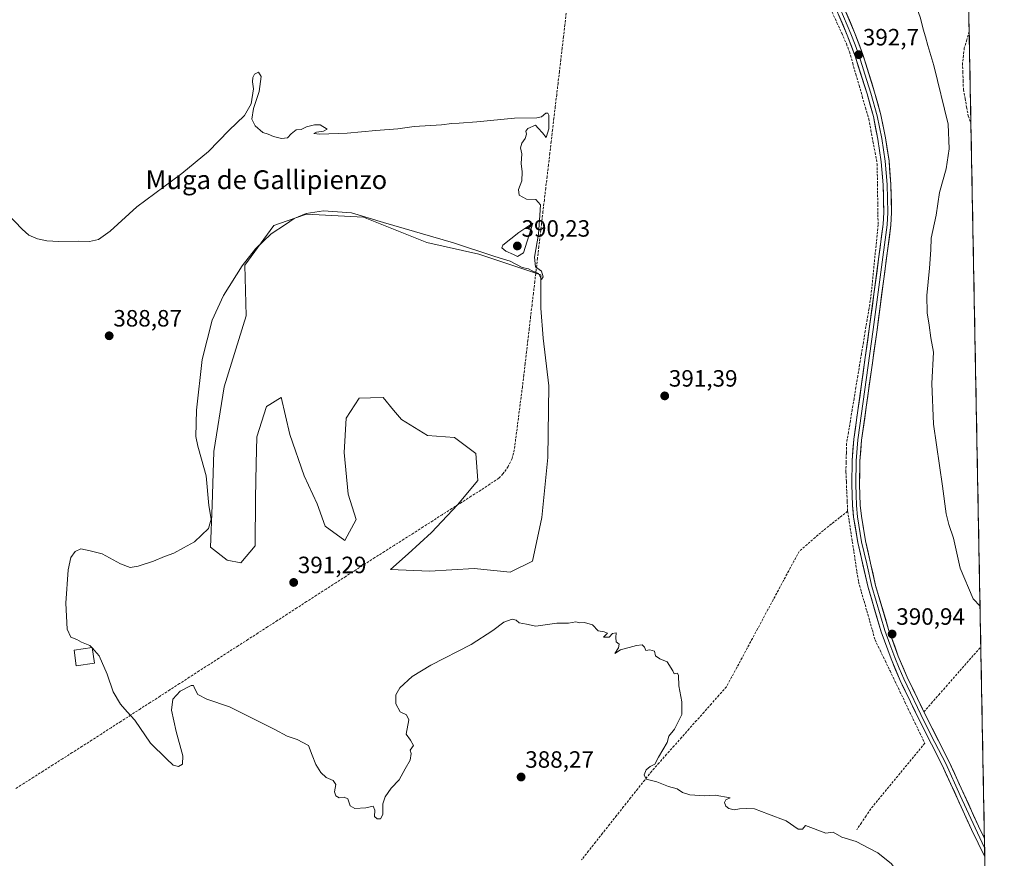
# Model space of a CAD drawing. Units: metres. Extents: x 628513 to 631984, y 4697230 to 4699607.
# Drawn here: x 631566 to 631984, y 4697731 to 4698087 of the extents above; entities that cross this region are included whole.
import ezdxf
from ezdxf.enums import TextEntityAlignment as Align

# ---------------------------------------------------------------- set-up
doc = ezdxf.new("R2010")
doc.units = ezdxf.units.M
doc.header["$MEASUREMENT"] = 0
doc.linetypes.add('TRAZOSX2', pattern=[1.5, 1, -0.5])
for name, color, linetype, lineweight in [('Carátula', 7, 'Continuous', 5), ('Corriente artificial lineal', 5, 'TRAZOSX2', 13), ('Cultivos herbáceos CxS', 92, 'Continuous', 0), ('Curva de nivel normal', 36, 'Continuous', 0), ('Edificación', 1, 'Continuous', 13), ('Edificación Cxs', 1, 'Continuous', 13), ('Layer 0', 7, 'Continuous', 0), ('Matorral CxS', 135, 'Continuous', 0), ('Municipio CxS', 142, 'Continuous', 0), ('Punto de cota en terreno', 7, 'Continuous', 0), ('Rótulo de punto de cota en terreno', 19, 'Continuous', 0), ('Texto cartográfico', 19, 'Continuous', 0)]:
    doc.layers.add(name, color=color, linetype=linetype, lineweight=lineweight)
doc.styles.add('Arial', font='txt', dxfattribs={"height": 0.2})

# ---------------------------------------------------------------- blocks, each defined once
blk = doc.blocks.new('*U150')
at = {"layer": 'Cultivos herbáceos CxS', "color": 92, "linetype": 'Continuous', "lineweight": 0}
blk.add_polyline3d([(631959.85, 4698559.9, 398.59), (631983.78, 4697293.59, 389.57), (631073.27, 4697276.61, 382.85), (631065.17, 4697278.54, 382.84), (631024.7, 4697284.27, 383.04), (630977.19, 4697290.55, 383.19), (630935.37, 4697299.09, 383.89), (630903.16, 4697316.03, 384), (630880.54, 4697330.68, 383.47), (630849.64, 4697346.39, 382.97), (630828.66, 4697347.43, 383.82), (630804.89, 4697332.52, 383.21)], dxfattribs=at)
blk.add_polyline3d([(631774.02, 4697852.42, 390.51), (631783.42, 4697857.11, 390.43), (631787.38, 4697875.63, 390.44), (631789.89, 4697901.09, 390.6), (631790.36, 4697931.58, 391.07), (631787.92, 4697951.84, 391.21), (631786.95, 4697964.52, 391.3), (631787.02, 4697978.71, 390.14), (631760.64, 4697987.5, 390.56), (631738.57, 4697992.47, 391.74), (631711.61, 4698003.2, 390.52), (631687.43, 4698004.47, 390.61), (631679.28, 4698001.64, 390.58), (631673.58, 4697999.67, 390.28), (631661.32, 4697982.84, 390.69), (631661.88, 4697961.26, 393.29), (631652.51, 4697931.17, 392.65), (631648.15, 4697903.75, 391.62), (631647.48, 4697880.88, 390.95), (631646.68, 4697863.07, 390.54), (631653.81, 4697857.54, 390.84), (631659.56, 4697856.42, 391.2), (631665.72, 4697863.57, 391.66), (631665.82, 4697883.89, 392.12), (631666.08, 4697898.51, 392.35), (631666.41, 4697909.94, 392.53), (631670.52, 4697922.75, 392.85), (631671.84, 4697923.59, 392.82), (631675.32, 4697925.8, 392.94), (631676.69, 4697926.67, 393), (631676.77, 4697926.72, 393), (631680.36, 4697910.94, 392.54), (631686.54, 4697893.32, 392.2), (631691.94, 4697881.4, 391.96), (631695.36, 4697871.96, 391.57), (631703.78, 4697865.83, 391.33), (631708.63, 4697874.85, 391.37), (631705.17, 4697885.55, 391.68), (631703.43, 4697903.29, 391.95), (631704.32, 4697917.91, 392.15), (631709.81, 4697926.31, 392.35), (631714.66, 4697926.44, 392.42), (631719.97, 4697926.58, 392.64), (631724.44, 4697921.29, 392.36), (631727.84, 4697917.26, 392.24), (631738.82, 4697910.56, 392.15), (631750.28, 4697909.59, 392.45), (631759.35, 4697902.84, 392.66), (631760.28, 4697891.43, 392.01), (631751.66, 4697881.05, 392.13), (631740.54, 4697869.33, 391.58), (631730.61, 4697860.18, 391.2), (631723.16, 4697853.63, 390.81), (631739.7, 4697852.79, 390.82), (631758.73, 4697853.93, 390.71), (631774.02, 4697852.42, 390.51)], close=True, dxfattribs=at)
blk = doc.blocks.new('*U183')
at = {"layer": 'Curva de nivel normal', "color": 36, "linetype": 'Continuous', "lineweight": 0}
for points in [[(631973.49, 4697838.03, 390), (631970.58, 4697841.07, 390), (631965.1, 4697854.11, 390), (631962.15, 4697866.92, 390), (631960.19, 4697872.66, 390), (631959.04, 4697877.22, 390), (631957.47, 4697888.99, 390), (631953.73, 4697915.28, 390), (631953.03, 4697932.58, 390), (631953.68, 4697945.83, 390), (631952.52, 4697952.01, 390), (631951.93, 4697957.42, 390), (631951.05, 4697962.64, 390), (631950.91, 4697969.97, 390), (631952.05, 4697981.6, 390), (631952.52, 4697989.35, 390), (631952.76, 4697994.27, 390), (631954.9, 4698004.12, 390), (631956.26, 4698013.73, 390), (631959.06, 4698023.75, 390), (631960.43, 4698032.2, 390), (631959.88, 4698042.69, 390), (631953.91, 4698067.73, 390), (631951.29, 4698076.12, 390), (631950.36, 4698079.85, 390), (631949.26, 4698083.08, 390), (631948.14, 4698087.75, 390), (631946.58, 4698092.2, 390), (631945.17, 4698095.1, 390), (631941.48, 4698106.32, 390), (631941.32, 4698112.88, 390), (631942.74, 4698119.94, 390), (631948.33, 4698133.25, 390), (631964.41, 4698166.69, 390), (631967.18, 4698172.18, 390)], [(631596.56, 4697820.11, 390), (631597.39, 4697819.22, 390), (631599.38, 4697816.86, 390), (631602.84, 4697809.07, 390), (631605.42, 4697801.53, 390), (631608.43, 4697796.32, 390), (631611.28, 4697793.11, 390), (631614.65, 4697789.5, 390), (631621.19, 4697779.78, 390), (631628, 4697773.18, 390), (631630.79, 4697770.43, 390), (631633.06, 4697769.88, 390), (631634.8, 4697770.84, 390), (631635.02, 4697774.47, 390), (631632.17, 4697784.8, 390), (631630.21, 4697793.8, 390), (631630.78, 4697798.55, 390), (631633.79, 4697801.84, 390), (631638.56, 4697804.24, 390), (631639.43, 4697804.3, 390), (631639.9, 4697803.13, 390), (631641.31, 4697800.45, 390), (631645.2, 4697798.47, 390), (631654.73, 4697795.22, 390), (631674.09, 4697785.57, 390), (631679.2, 4697782.82, 390), (631683.53, 4697781.33, 390), (631688.29, 4697778.74, 390), (631689.92, 4697774.75, 390), (631691.41, 4697770.75, 390), (631693.52, 4697767.32, 390), (631695.89, 4697765.26, 390), (631698.79, 4697763.96, 390), (631699.88, 4697762.24, 390), (631699.35, 4697759.13, 390), (631699.94, 4697757.39, 390), (631701.38, 4697756.56, 390), (631703.49, 4697756.9, 390), (631705.08, 4697756.1, 390), (631706.08, 4697753.2, 390), (631708, 4697751.97, 390), (631712.68, 4697752.37, 390), (631715.77, 4697753.02, 390), (631716.5, 4697751.35, 390), (631716.31, 4697748.69, 390), (631717.41, 4697747.59, 390), (631718.93, 4697747.6, 390), (631719.87, 4697749.5, 390), (631719.84, 4697754.02, 390), (631720.82, 4697757.06, 390), (631723.42, 4697760.68, 390), (631726.87, 4697764.16, 390), (631729.3, 4697768.89, 390), (631731.43, 4697772.62, 390), (631731.9, 4697775.39, 390), (631731.43, 4697776.86, 390), (631732.93, 4697778.78, 390), (631731.64, 4697781.03, 390), (631729.86, 4697783.68, 390), (631730.88, 4697789.7, 390), (631730, 4697791.82, 390), (631727.23, 4697793.06, 390), (631725.36, 4697796.51, 390), (631725.34, 4697800.32, 390), (631727.16, 4697803.36, 390), (631732.32, 4697808.18, 390), (631740.22, 4697812.98, 390), (631757.33, 4697821.7, 390), (631766.65, 4697827.6, 390), (631771.2, 4697831.17, 390), (631774.78, 4697832.43, 390), (631776.53, 4697832.02, 390), (631777.78, 4697830.94, 390), (631780.87, 4697830.36, 390), (631784.87, 4697829.48, 390), (631793.8, 4697830.79, 390), (631798.76, 4697830.71, 390), (631801.84, 4697831.33, 390), (631803.38, 4697830.96, 390), (631805.53, 4697831.08, 390), (631808.87, 4697830.12, 390), (631811.31, 4697827.47, 390), (631813.84, 4697827.14, 390), (631815.32, 4697826.47, 390), (631813.61, 4697824.88, 390), (631816.01, 4697824.88, 390), (631817.42, 4697826.42, 390), (631819.01, 4697826.6, 390), (631818.76, 4697824.75, 390), (631819.01, 4697822.9, 390), (631820.19, 4697821.85, 390), (631820.01, 4697820.23, 390), (631818.43, 4697817.9, 390), (631820.87, 4697819.38, 390), (631827.66, 4697821.34, 390), (631830.02, 4697821.51, 390), (631831.03, 4697820.52, 390), (631831.53, 4697819.19, 390), (631833.29, 4697819.44, 390), (631835.22, 4697818.88, 390), (631835.62, 4697816.92, 390), (631837.53, 4697815.6, 390), (631840.69, 4697814.32, 390), (631843.02, 4697810.51, 390), (631843.53, 4697809.22, 390), (631844.94, 4697809.56, 390), (631845.48, 4697808.5, 390), (631845.6, 4697804.09, 390), (631846.91, 4697797.36, 390), (631846.78, 4697792.02, 390), (631843.8, 4697785.69, 390), (631841.3, 4697782.8, 390), (631840.65, 4697780.12, 390), (631836.92, 4697773.8, 390), (631835.32, 4697770.92, 390), (631833.34, 4697769.94, 390), (631831.67, 4697768.5, 390), (631830.85, 4697766.28, 390), (631831.68, 4697764.51, 390), (631836.21, 4697763.36, 390), (631841.21, 4697761.36, 390), (631844.9, 4697760.39, 390), (631847.15, 4697758.83, 390), (631850.19, 4697757.84, 390), (631856.53, 4697757.48, 390), (631860.94, 4697757.77, 390), (631867.38, 4697756.59, 390), (631865.58, 4697755.74, 390), (631864.97, 4697754.57, 390), (631865.52, 4697753.07, 390), (631866.82, 4697752.08, 390), (631869.1, 4697751.54, 390), (631871.4, 4697751.94, 390), (631874.34, 4697752.05, 390), (631877.74, 4697751.94, 390), (631883.63, 4697749.6, 390), (631891.2, 4697746.82, 390), (631896.31, 4697743.3, 390), (631898.13, 4697743.31, 390), (631899.3, 4697744.79, 390), (631907.95, 4697741.61, 390), (631911.12, 4697741.94, 390), (631914.74, 4697739.89, 390), (631920.9, 4697738.05, 390), (631926.51, 4697735, 390), (631930.05, 4697733.21, 390), (631933.04, 4697730.86, 390), (631935.78, 4697728.61, 390), (631938.52, 4697725.02, 390), (631940.13, 4697722.95, 390), (631941.3, 4697719.46, 390), (631941.44, 4697716.27, 390), (631942.06, 4697711.56, 390), (631941.93, 4697706.09, 390), (631940.97, 4697701.46, 390), (631940.26, 4697694.75, 390), (631939.02, 4697689.84, 390), (631938.36, 4697684.52, 390), (631936.76, 4697677.91, 390), (631934.65, 4697664.51, 390), (631933.2, 4697658.51, 390), (631932.51, 4697653.7, 390), (631931.19, 4697647.02, 390), (631930.9, 4697642.22, 390), (631930.42, 4697636.92, 390), (631931.03, 4697631.69, 390), (631933.46, 4697624.95, 390), (631936.89, 4697619.38, 390), (631939.87, 4697617.03, 390), (631942.55, 4697614.38, 390), (631946.2, 4697612.69, 390), (631953.29, 4697611.12, 390), (631959.31, 4697609.49, 390), (631963.03, 4697610.44, 390), (631964.6, 4697611.8, 390), (631965.83, 4697613.83, 390), (631967.73, 4697621.05, 390), (631970.49, 4697638.55, 390), (631972.29, 4697648.8, 390), (631973.3, 4697652.91, 390), (631973.46, 4697656.45, 390), (631974, 4697658.71, 390), (631975.98, 4697661.12, 390), (631976.83, 4697661.62, 390)]]:
    blk.add_polyline3d(points, dxfattribs=at)
blk = doc.blocks.new('5PATER')
at = {"layer": 'Carátula', "linetype": 'Continuous', "lineweight": 5}
h = blk.add_hatch(color=250, dxfattribs=at)
edge = h.paths.add_edge_path()
edge.add_ellipse((0, 0.01), major_axis=(-1.33, -1.34), ratio=0.999422, start_angle=0, end_angle=360)

msp = doc.modelspace()

# ---------------------------------------------------------------- linework, layer by layer
at = {"layer": 'Corriente artificial lineal', "color": 5, "linetype": 'TRAZOSX2', "lineweight": 13}
for points in [[(631797.78, 4698089.95, 390.6), (631797.2, 4698084.99, 390.57), (631796.62, 4698080.03, 390.52), (631796.03, 4698075.06, 390.39), (631795.45, 4698070.1, 390.34), (631794.87, 4698065.14, 390.25), (631794.29, 4698060.18, 390.19), (631793.71, 4698055.22, 390.1), (631793.12, 4698050.26, 390.07), (631792.54, 4698045.3, 390.08), (631791.96, 4698040.34, 390.09), (631791.38, 4698035.38, 390.14), (631790.8, 4698030.42, 390.17), (631790.22, 4698025.46, 390.14), (631789.63, 4698020.5, 390.1), (631789.05, 4698015.53, 390.09), (631788.47, 4698010.57, 390.06), (631787.89, 4698005.61, 389.98), (631787.31, 4698000.65, 389.89), (631786.72, 4697995.69, 389.94), (631786.14, 4697990.73, 390.09), (631785.56, 4697985.77, 390.09), (631784.98, 4697980.81, 390.08), (631784.4, 4697975.85, 390.23), (631783.82, 4697970.89, 390.74), (631783.23, 4697965.93, 391.19), (631782.65, 4697960.97, 391.37), (631782.07, 4697956, 391.44), (631781.49, 4697951.04, 391.47), (631780.91, 4697946.08, 391.58), (631780.32, 4697941.12, 391.69), (631779.74, 4697936.16, 391.72), (631779.16, 4697931.2, 391.69), (631778.59, 4697926.73, 391.76), (631778.01, 4697922.27, 391.8), (631777.44, 4697917.8, 391.63), (631776.86, 4697913.33, 391.48), (631776.29, 4697908.87, 391.48), (631775.71, 4697904.4, 391.62), (631774.74, 4697900.73, 391.95), (631773.12, 4697897.3, 391.95), (631770.91, 4697894.21, 391.69), (631769.13, 4697892.41, 391.88), (631765.31, 4697889.84, 392.13), (631761.48, 4697887.27, 391.72), (631757.39, 4697884.66, 391.62), (631753.31, 4697882.06, 391.54), (631749.22, 4697879.45, 391.47), (631745.13, 4697876.84, 391.47), (631741.05, 4697874.24, 391.47), (631736.96, 4697871.63, 391.41), (631732.87, 4697869.02, 391.27), (631728.79, 4697866.42, 391.26), (631724.7, 4697863.81, 391.4), (631720.61, 4697861.2, 391.56), (631716.53, 4697858.6, 391.18), (631712.44, 4697855.99, 391.01), (631708.29, 4697853.31, 390.96), (631704.14, 4697850.63, 390.86), (631699.99, 4697847.96, 390.83), (631695.84, 4697845.28, 390.81), (631691.68, 4697842.6, 390.93), (631687.53, 4697839.92, 390.97), (631683.38, 4697837.24, 390.93), (631679.23, 4697834.56, 390.91), (631675.08, 4697831.89, 390.72), (631670.93, 4697829.21, 390.61), (631666.78, 4697826.53, 390.58), (631662.63, 4697823.85, 390.65), (631658.48, 4697821.17, 390.62), (631654.32, 4697818.5, 390.68), (631650.17, 4697815.82, 390.54), (631646.02, 4697813.14, 390.68), (631641.87, 4697810.46, 390.42), (631637.72, 4697807.78, 390.53), (631633.57, 4697805.11, 390.35), (631629.42, 4697802.43, 390.45), (631625.27, 4697799.75, 390.64), (631621.12, 4697797.07, 390.88), (631616.96, 4697794.39, 390.62), (631612.81, 4697791.71, 389.8), (631608.66, 4697789.04, 388.89), (631604.51, 4697786.36, 388.49), (631600.36, 4697783.68, 388.11), (631596.25, 4697781.06, 387.72), (631592.14, 4697778.43, 387.46), (631588.03, 4697775.81, 387.17), (631583.92, 4697773.19, 387.06), (631579.81, 4697770.56, 387.01), (631575.7, 4697767.94, 386.94), (631571.59, 4697765.31, 386.94), (631567.48, 4697762.69, 387.21), (631563.98, 4697760.54, 387.25)], [(631910.67, 4698090.33, 392.82), (631912.7, 4698085.84, 392.71), (631914.74, 4698081.36, 392.72), (631916.77, 4698076.87, 392.68), (631918.02, 4698073.44, 392.61), (631919.39, 4698068.69, 392.59), (631920.76, 4698063.95, 392.61), (631922.13, 4698059.2, 392.52), (631923.49, 4698054.45, 392.48), (631924.86, 4698049.71, 392.55), (631926.23, 4698044.96, 392.56), (631927.12, 4698040.19, 392.47), (631928.01, 4698035.42, 392.42), (631928.89, 4698030.64, 392.43), (631929.78, 4698025.87, 392.47), (631929.85, 4698021.55, 392.47), (631929.92, 4698017.23, 392.48), (631929.99, 4698012.91, 392.5), (631930.05, 4698008.58, 392.49), (631930.12, 4698004.26, 392.5), (631930.19, 4697999.94, 392.49), (631929.75, 4697995.56, 392.46), (631929.31, 4697991.18, 392.45), (631928.87, 4697986.8, 392.46), (631928.44, 4697982.42, 392.46), (631928, 4697978.04, 392.46), (631927.56, 4697973.66, 392.44), (631927.12, 4697969.28, 392.51), (631926.33, 4697964.49, 392.48), (631925.53, 4697959.71, 392.5), (631924.74, 4697954.92, 392.51), (631923.95, 4697950.14, 392.47), (631923.15, 4697945.35, 392.46), (631922.36, 4697940.57, 392.43), (631921.57, 4697935.78, 392.42), (631920.78, 4697931, 392.43), (631919.98, 4697926.21, 392.41), (631919.19, 4697921.43, 392.35), (631918.4, 4697916.64, 392.32), (631917.6, 4697911.86, 392.32), (631916.81, 4697907.07, 392.32), (631916.71, 4697903.02, 392.32), (631916.62, 4697898.98, 392.38), (631916.52, 4697894.93, 392.34), (631916.71, 4697890.78, 392.28), (631916.89, 4697886.63, 392.26), (631917.08, 4697882.47, 392.29), (631917.26, 4697878.32, 392.28)], [(631968.88, 4698082.06, 389.1), (631968.88, 4698082.05, 389.1), (631967.84, 4698078.59, 388.94), (631966.8, 4698075.12, 388.67), (631966.42, 4698071.92, 388.55), (631966.04, 4698068.71, 388.58), (631966.17, 4698064.95, 388.41), (631966.29, 4698061.18, 388.29), (631966.42, 4698057.42, 388.23), (631967.11, 4698053.69, 388.34), (631967.79, 4698049.95, 388.44), (631968.48, 4698046.22, 388.39), (631969.62, 4698042.72, 388.14), (631969.63, 4698042.7, 388.14)], [(631917.26, 4697878.32, 392.28), (631913.83, 4697875.61, 392.16), (631910.39, 4697872.9, 392.15), (631906.96, 4697870.19, 392.18), (631903.53, 4697867.21, 392.12), (631900.09, 4697864.22, 392.11), (631896.66, 4697861.24, 392.02), (631894.46, 4697857.13, 391.96), (631892.25, 4697853.02, 391.79), (631890.05, 4697848.92, 391.67), (631887.84, 4697844.81, 391.5), (631885.64, 4697840.7, 391.48), (631883.43, 4697836.59, 391.3), (631881.23, 4697832.49, 391.26), (631879.03, 4697828.38, 390.98), (631876.82, 4697824.27, 390.9), (631874.62, 4697820.16, 390.74), (631872.41, 4697816.05, 390.68), (631870.21, 4697811.95, 390.58), (631868, 4697807.84, 390.46), (631865.8, 4697803.73, 390.39), (631862.63, 4697800.15, 390.3), (631859.45, 4697796.56, 390.24), (631856.28, 4697792.98, 390.26), (631853.1, 4697789.4, 390.19), (631849.93, 4697785.82, 390.13), (631846.75, 4697782.23, 390.07), (631843.58, 4697778.65, 390.05), (631840.4, 4697775.07, 390.04), (631837.23, 4697771.48, 390.03), (631834.05, 4697767.9, 390.02), (631831.07, 4697764.13, 389.84), (631828.1, 4697760.37, 389.47), (631825.12, 4697756.6, 389.34), (631822.15, 4697752.84, 389.35), (631819.17, 4697749.07, 389.22), (631816.2, 4697745.31, 389.22), (631813.22, 4697741.54, 389.25), (631810.25, 4697737.78, 389.34), (631807.27, 4697734.01, 389.23), (631804.3, 4697730.25, 388.97)], [(631917.26, 4697878.32, 392.28), (631917.92, 4697874.03, 392.11), (631918.58, 4697869.74, 392.02), (631919.24, 4697865.45, 391.9), (631919.89, 4697861.17, 391.8), (631920.55, 4697856.88, 391.74), (631921.21, 4697852.59, 391.66), (631921.87, 4697848.3, 391.56), (631923.05, 4697844.19, 391.41), (631924.22, 4697840.08, 391.35), (631925.4, 4697835.98, 391.35), (631926.57, 4697831.87, 391.42), (631927.75, 4697827.76, 391.37), (631928.92, 4697823.65, 391.14), (631931.03, 4697819.26, 391.06), (631933.14, 4697814.87, 390.87), (631935.25, 4697810.48, 390.86), (631937.36, 4697806.09, 390.77), (631939.47, 4697801.7, 390.88), (631941.57, 4697797.31, 390.88), (631943.68, 4697792.92, 390.82), (631945.79, 4697788.53, 390.85), (631947.9, 4697784.14, 390.71), (631950.01, 4697779.75, 390.76), (631947.15, 4697776.27, 390.27), (631944.28, 4697772.79, 390.17), (631941.42, 4697769.31, 390.16), (631938.55, 4697765.84, 390.14), (631935.69, 4697762.36, 390.18), (631932.82, 4697758.88, 390.14), (631929.96, 4697755.4, 390.13), (631927.09, 4697751.92, 390.13), (631925.11, 4697748.96, 390.17), (631923.14, 4697746, 390.18), (631921.16, 4697743.04, 390.2)], [(631949.66, 4697793.11, 391.29), (631952.79, 4697796.68, 390.99), (631955.92, 4697800.26, 390.83), (631959.05, 4697803.83, 390.76), (631962, 4697807.21, 390.63), (631964.96, 4697810.58, 390.53), (631967.91, 4697813.96, 390.5), (631970.87, 4697817.33, 390.56), (631973.82, 4697820.71, 390.52)]]:
    msp.add_polyline3d(points, dxfattribs=at)
at = {"layer": 'Cultivos herbáceos CxS', "color": 92, "linetype": 'Continuous', "lineweight": 0}
for points in [[(631959.85, 4698559.9, 398.59), (631983.78, 4697293.59, 389.57)], [(631774.02, 4697852.42, 390.51), (631783.42, 4697857.11, 390.43), (631787.38, 4697875.63, 390.44), (631789.89, 4697901.09, 390.6), (631790.36, 4697931.58, 391.07), (631787.92, 4697951.84, 391.21), (631786.95, 4697964.52, 391.3), (631787.02, 4697978.71, 390.14), (631760.64, 4697987.5, 390.56), (631738.57, 4697992.47, 391.74), (631711.61, 4698003.2, 390.52), (631687.43, 4698004.47, 390.61), (631679.28, 4698001.64, 390.58), (631673.58, 4697999.67, 390.28), (631661.32, 4697982.84, 390.69), (631661.88, 4697961.26, 393.29), (631652.51, 4697931.17, 392.65), (631648.15, 4697903.75, 391.62), (631647.48, 4697880.88, 390.95), (631646.68, 4697863.07, 390.54), (631653.81, 4697857.54, 390.84), (631659.56, 4697856.42, 391.2), (631665.72, 4697863.57, 391.66), (631665.82, 4697883.89, 392.12), (631666.08, 4697898.51, 392.35), (631666.41, 4697909.94, 392.53), (631670.52, 4697922.75, 392.85), (631671.84, 4697923.59, 392.82), (631675.32, 4697925.8, 392.94), (631676.69, 4697926.67, 393), (631676.77, 4697926.72, 393), (631680.36, 4697910.94, 392.54), (631686.54, 4697893.32, 392.2), (631691.94, 4697881.4, 391.96), (631695.36, 4697871.96, 391.57), (631703.78, 4697865.83, 391.33), (631708.63, 4697874.85, 391.37), (631705.17, 4697885.55, 391.68), (631703.43, 4697903.29, 391.95), (631704.32, 4697917.91, 392.15), (631709.81, 4697926.31, 392.35), (631714.66, 4697926.44, 392.42), (631719.97, 4697926.58, 392.64), (631724.44, 4697921.29, 392.36), (631727.84, 4697917.26, 392.24), (631738.82, 4697910.56, 392.15), (631750.28, 4697909.59, 392.45), (631759.35, 4697902.84, 392.66), (631760.28, 4697891.43, 392.01), (631751.66, 4697881.05, 392.13), (631740.54, 4697869.33, 391.58), (631730.61, 4697860.18, 391.2), (631723.16, 4697853.63, 390.81), (631739.7, 4697852.79, 390.82), (631758.73, 4697853.93, 390.71), (631774.02, 4697852.42, 390.51)]]:
    msp.add_polyline3d(points, dxfattribs=at)
at = {"layer": 'Curva de nivel normal', "color": 36, "linetype": 'Continuous', "lineweight": 0}
for points in [[(631560.68, 4698004.5, 390), (631566.74, 4697998.07, 390), (631569.58, 4697995.62, 390), (631573.2, 4697993.99, 390), (631577.2, 4697993.12, 390), (631582.3, 4697992.86, 390), (631590.61, 4697993.1, 390), (631595.3, 4697992.94, 390), (631599.2, 4697993.81, 390), (631604.16, 4697997.25, 390), (631615.39, 4698007.65, 390), (631634.59, 4698021.77, 390), (631645.83, 4698031.13, 390), (631654.45, 4698040.02, 390), (631661.16, 4698046.36, 390), (631664.01, 4698051.36, 390), (631664.9, 4698057.69, 390), (631664.54, 4698060.69, 390), (631664.63, 4698062.57, 390), (631665.42, 4698063.96, 390), (631667.08, 4698064.78, 390), (631668.16, 4698062.98, 390), (631667.32, 4698056.58, 390), (631664.98, 4698049.36, 390), (631664.25, 4698044.93, 390), (631665.66, 4698041.99, 390), (631668.87, 4698039.26, 390), (631671.2, 4698038.48, 390), (631673.5, 4698037.47, 390), (631676.83, 4698036.68, 390), (631679.46, 4698036.99, 390), (631681.03, 4698038.69, 390), (631683.14, 4698040.27, 390), (631685.2, 4698040.52, 390), (631687.53, 4698041.57, 390), (631690.87, 4698042.52, 390), (631693.34, 4698042.5, 390), (631696.21, 4698040.65, 390), (631694.75, 4698039.75, 390), (631691.73, 4698039.41, 390), (631690.62, 4698038.78, 390), (631693.19, 4698038.48, 390), (631704.75, 4698038.85, 390), (631716.85, 4698040.07, 390), (631726.2, 4698040.75, 390), (631733.16, 4698041.81, 390), (631744.73, 4698042.52, 390), (631749.22, 4698043.08, 390), (631752.29, 4698043.21, 390), (631759.78, 4698043.77, 390), (631775.83, 4698045.32, 390), (631785.32, 4698045.37, 390), (631787.28, 4698045.83, 390), (631789.08, 4698047.37, 390), (631790.01, 4698047.47, 390), (631790.31, 4698046.63, 390), (631790.38, 4698040.69, 390), (631789.22, 4698037.01, 390), (631787.71, 4698039.03, 390), (631785.9, 4698041.06, 390), (631784.77, 4698042.36, 390), (631781.41, 4698040.96, 390), (631780.56, 4698039.82, 390), (631780.96, 4698038.56, 390), (631780.38, 4698036.69, 390), (631778.92, 4698034.69, 390), (631778.4, 4698032.69, 390), (631778.87, 4698030.2, 390), (631778.58, 4698026.07, 390), (631779.04, 4698022.54, 390), (631778.87, 4698018.69, 390), (631777.53, 4698015.02, 390), (631777.79, 4698012.62, 390), (631780.9, 4698010.85, 390), (631784.8, 4698010.79, 390), (631786.79, 4698008.53, 390), (631786.6, 4698004.04, 390), (631785.96, 4697996.02, 390), (631784.22, 4697986.21, 390), (631784.78, 4697982.09, 390), (631787.31, 4697980.36, 390), (631787.94, 4697977.83, 390), (631787.24, 4697976.8, 390), (631786.02, 4697979.36, 390), (631783.35, 4697980.51, 390), (631781.78, 4697981.26, 390), (631779.1, 4697981.92, 390), (631773.89, 4697984.54, 390), (631767.39, 4697986.5, 390), (631749.96, 4697992.27, 390), (631720.12, 4698000.94, 390), (631706.58, 4698005.01, 390), (631694.65, 4698005.93, 390), (631687.3, 4698004.81, 390), (631682.27, 4698002.68, 390), (631678.52, 4698000.14, 390), (631672.41, 4697996.09, 390), (631665.75, 4697989.78, 390), (631660.2, 4697982.59, 390), (631652.26, 4697970.03, 390), (631647.38, 4697959.54, 390), (631643.15, 4697942.79, 390), (631640.72, 4697921.28, 390), (631640.46, 4697910.05, 390), (631641.38, 4697906.02, 390), (631642.84, 4697900.45, 390), (631644.89, 4697893.4, 390), (631646.01, 4697880.82, 390), (631647.04, 4697874.91, 390), (631645.88, 4697870.96, 390), (631639.87, 4697865.32, 390), (631635.2, 4697862.75, 390), (631631.2, 4697860.57, 390), (631627.2, 4697859.12, 390), (631622.5, 4697857.12, 390), (631616.01, 4697854.92, 390), (631612.65, 4697854.47, 390), (631608.5, 4697855.99, 390), (631600.68, 4697860.17, 390), (631595.68, 4697861.53, 390), (631591.63, 4697862.37, 390), (631589.2, 4697861.2, 390), (631587.4, 4697858.71, 390), (631586.26, 4697853.42, 390), (631585.23, 4697839.3, 390), (631585.8, 4697828.29, 390), (631587.47, 4697824.88, 390), (631589.96, 4697823.78, 390), (631591.87, 4697822.69, 390), (631595.47, 4697821.29, 390), (631596.3, 4697820.4, 390)], [(631777.11, 4697986.55, 390), (631779.58, 4697988.13, 390), (631783.53, 4698000.69, 390), (631777.6, 4697996.69, 390), (631770.81, 4697991.36, 390), (631770.42, 4697990.22, 390), (631772.09, 4697988.8, 390), (631775.38, 4697987.4, 390), (631777.11, 4697986.55, 390)], [(631596.3, 4697820.4, 390), (631596.56, 4697820.11, 390)]]:
    msp.add_polyline3d(points, dxfattribs=at)
at = {"layer": 'Edificación', "color": 1, "linetype": 'Continuous', "lineweight": 13}
msp.add_polyline3d([(631597.44, 4697813.71, 389.53), (631589.68, 4697812.64, 388.69), (631588.76, 4697819.35, 389.21), (631596.52, 4697820.43, 389.84), (631597.44, 4697813.71, 389.53)], dxfattribs=at)
at = {"layer": 'Edificación Cxs', "color": 1, "linetype": 'Continuous', "lineweight": 13}
msp.add_polyline3d([(631597.44, 4697813.71, 389.53), (631589.68, 4697812.64, 388.69), (631588.76, 4697819.35, 389.21), (631596.52, 4697820.43, 389.84), (631597.44, 4697813.71, 389.53)], close=True, dxfattribs=at)
at = {"layer": 'Layer 0', "linetype": 'Continuous', "lineweight": 0}
for points in [[(631975.51, 4697731.45), (631969.84, 4697743.16), (631957.37, 4697770.51), (631948.3, 4697788.33), (631939.57, 4697806.4), (631935.69, 4697815.61), (631931.52, 4697827.09), (631925.94, 4697845.98), (631921.58, 4697865.06), (631919.8, 4697875.73), (631919.3, 4697880.71), (631919.04, 4697889.62), (631919.17, 4697899.86), (631919.89, 4697908.89), (631926.45, 4697955.76), (631932.36, 4698000.2), (631932.63, 4698005.2), (631932.34, 4698017), (631931.55, 4698026.8), (631930.11, 4698036.39), (631928.19, 4698045.95), (631925.5, 4698055.58), (631920.55, 4698071.23), (631917.11, 4698080.54), (631904.54, 4698110.12)], [(631907.59, 4698111.39), (631920.22, 4698081.68), (631923.68, 4698072.3), (631928.72, 4698056.35), (631931.41, 4698046.72), (631933.37, 4698036.96), (631934.83, 4698027.18), (631935.64, 4698017.17), (631935.93, 4698005.15), (631935.65, 4697999.89), (631929.73, 4697955.31), (631923.18, 4697908.53), (631922.47, 4697899.64), (631922.34, 4697889.65), (631922.6, 4697880.92), (631923.08, 4697876.17), (631924.83, 4697865.7), (631929.14, 4697846.82), (631934.66, 4697828.12), (631938.77, 4697816.82), (631942.58, 4697807.76), (631951.28, 4697789.76), (631960.38, 4697771.86), (631972.83, 4697744.57), (631975.36, 4697739.35)], [(631912.35, 4698095.97), (631918.67, 4698081.11), (631920.39, 4698076.46), (631922.12, 4698071.77), (631924.59, 4698063.94), (631927.11, 4698055.97), (631929.8, 4698046.34), (631931.74, 4698036.68), (631932.46, 4698031.88), (631933.19, 4698026.99), (631933.99, 4698017.09), (631934.14, 4698011.19), (631934.28, 4698005.18), (631934.01, 4698000.05), (631931.05, 4697977.76), (631928.09, 4697955.54), (631921.54, 4697908.71), (631920.82, 4697899.75), (631920.69, 4697889.64), (631920.82, 4697885.27), (631920.95, 4697880.82), (631921.44, 4697875.95), (631923.21, 4697865.38), (631925.36, 4697855.94), (631927.54, 4697846.4), (631933.09, 4697827.61), (631935.18, 4697821.87), (631937.23, 4697816.22), (631939.14, 4697811.69), (631941.08, 4697807.08), (631949.79, 4697789.05), (631954.33, 4697780.14), (631958.88, 4697771.19), (631965.1, 4697757.54), (631971.34, 4697743.87), (631975.43, 4697735.4)], [(631975.36, 4697739.35), (631975.43, 4697735.4)], [(631975.43, 4697735.4), (631975.51, 4697731.45)]]:
    msp.add_lwpolyline(points, dxfattribs=at)
msp.add_polyline3d([(631916.61, 4698090.17, 392.71), (631918.42, 4698085.92, 392.61), (631920.22, 4698081.68, 392.51), (631921.95, 4698076.99, 392.58), (631923.68, 4698072.3, 392.43), (631924.94, 4698068.31, 392.34), (631926.2, 4698064.33, 392.41), (631927.46, 4698060.34, 392.39), (631928.72, 4698056.35, 392.28), (631930.07, 4698051.54, 392.19), (631931.41, 4698046.72, 392.21), (631932.39, 4698041.84, 392.29), (631933.37, 4698036.96, 392.2), (631934.1, 4698032.07, 392.13), (631934.83, 4698027.18, 392.11), (631935.1, 4698023.84, 392.16), (631935.37, 4698020.51, 392.16), (631935.64, 4698017.17, 392.19), (631935.74, 4698013.16, 392.31), (631935.83, 4698009.16, 392.33), (631935.93, 4698005.15, 392.32), (631935.79, 4698002.52, 392.3), (631935.65, 4697999.89, 392.26), (631934.99, 4697994.94, 392.27), (631934.33, 4697989.98, 392.26), (631933.68, 4697985.03, 392.17), (631933.02, 4697980.08, 392.24), (631932.36, 4697975.12, 392.46), (631931.7, 4697970.17, 392.59), (631931.05, 4697965.22, 392.54), (631930.39, 4697960.26, 392.44), (631929.73, 4697955.31, 392.42), (631929.08, 4697950.63, 392.49), (631928.42, 4697945.95, 392.52), (631927.77, 4697941.28, 392.51), (631927.11, 4697936.6, 392.49), (631926.46, 4697931.92, 392.46), (631925.8, 4697927.24, 392.4), (631925.15, 4697922.56, 392.34), (631924.49, 4697917.89, 392.27), (631923.84, 4697913.21, 392.16), (631923.18, 4697908.53, 392.08), (631922.83, 4697904.09, 392.07), (631922.47, 4697899.64, 392.09), (631922.41, 4697894.65, 392.01), (631922.34, 4697889.65, 391.96), (631922.47, 4697885.29, 391.86), (631922.6, 4697880.92, 391.77), (631923.08, 4697876.17, 391.67), (631923.66, 4697872.68, 391.62), (631924.25, 4697869.19, 391.54), (631924.83, 4697865.7, 391.5), (631925.91, 4697860.98, 391.47), (631926.99, 4697856.26, 391.38), (631928.06, 4697851.54, 391.16), (631929.14, 4697846.82, 391.02), (631930.52, 4697842.15, 391.01), (631931.9, 4697837.47, 391.15), (631933.28, 4697832.8, 391), (631934.66, 4697828.12, 391.05), (631936.03, 4697824.35, 391.14), (631937.4, 4697820.59, 391.06), (631938.77, 4697816.82, 390.95), (631940.68, 4697812.29, 390.96), (631942.58, 4697807.76, 391.09), (631944.76, 4697803.26, 391.1), (631946.93, 4697798.76, 391.42), (631949.11, 4697794.26, 391.33), (631951.28, 4697789.76, 391.44), (631953.1, 4697786.18, 391.24), (631954.92, 4697782.6, 390.99), (631956.74, 4697779.02, 391.03), (631958.56, 4697775.44, 390.88), (631960.38, 4697771.86, 390.78), (631962.46, 4697767.31, 390.84), (631964.53, 4697762.76, 390.74), (631966.61, 4697758.22, 390.86), (631968.68, 4697753.67, 390.79), (631970.76, 4697749.12, 390.82), (631972.83, 4697744.57, 390.79), (631974.77, 4697740.55, 390.7), (631975.36, 4697739.35, 390.68), (631975.51, 4697731.45, 390.41), (631973.62, 4697735.35, 390.48), (631971.73, 4697739.25, 390.67), (631969.84, 4697743.16, 390.6), (631968.06, 4697747.07, 390.59), (631966.28, 4697750.97, 390.7), (631964.5, 4697754.88, 390.62), (631962.71, 4697758.79, 390.61), (631960.93, 4697762.7, 390.75), (631959.15, 4697766.6, 390.63), (631957.37, 4697770.51, 390.69), (631955.1, 4697774.97, 390.87), (631952.84, 4697779.42, 390.97), (631950.57, 4697783.88, 391.22), (631948.3, 4697788.33, 391.17), (631946.55, 4697791.94, 391.42), (631944.81, 4697795.56, 391.24), (631943.06, 4697799.17, 391.2), (631941.32, 4697802.79, 391.28), (631939.57, 4697806.4, 391.05), (631937.63, 4697811.01, 391.03), (631935.69, 4697815.61, 391.11), (631934.3, 4697819.44, 391.16), (631932.91, 4697823.26, 391.27), (631931.52, 4697827.09, 391.33), (631930.13, 4697831.81, 391.35), (631928.73, 4697836.54, 391.34), (631927.34, 4697841.26, 391.39), (631925.94, 4697845.98, 391.52), (631924.85, 4697850.75, 391.55), (631923.76, 4697855.52, 391.64), (631922.67, 4697860.29, 391.76), (631921.58, 4697865.06, 391.88), (631920.99, 4697868.62, 391.95), (631920.39, 4697872.17, 392.02), (631919.8, 4697875.73, 392.1), (631919.55, 4697878.22, 392.16), (631919.3, 4697880.71, 392.19), (631919.17, 4697885.17, 392.21), (631919.04, 4697889.62, 392.22), (631919.08, 4697893.03, 392.26), (631919.13, 4697896.45, 392.3), (631919.17, 4697899.86, 392.32), (631919.53, 4697904.38, 392.3), (631919.89, 4697908.89, 392.33), (631920.55, 4697913.58, 392.37), (631921.2, 4697918.26, 392.42), (631921.86, 4697922.95, 392.45), (631922.51, 4697927.64, 392.47), (631923.17, 4697932.33, 392.45), (631923.83, 4697937.01, 392.46), (631924.48, 4697941.7, 392.5), (631925.14, 4697946.39, 392.53), (631925.79, 4697951.07, 392.57), (631926.45, 4697955.76, 392.58), (631927.11, 4697960.7, 392.5), (631927.76, 4697965.64, 392.51), (631928.42, 4697970.57, 392.52), (631929.08, 4697975.51, 392.5), (631929.73, 4697980.45, 392.51), (631930.39, 4697985.39, 392.49), (631931.05, 4697990.32, 392.48), (631931.7, 4697995.26, 392.47), (631932.36, 4698000.2, 392.46), (631932.5, 4698002.7, 392.48), (631932.63, 4698005.2, 392.48), (631932.53, 4698009.13, 392.49), (631932.44, 4698013.07, 392.5), (631932.34, 4698017, 392.46), (631931.95, 4698021.9, 392.48), (631931.55, 4698026.8, 392.49), (631930.83, 4698031.6, 392.45), (631930.11, 4698036.39, 392.44), (631929.15, 4698041.17, 392.45), (631928.19, 4698045.95, 392.47), (631926.85, 4698050.77, 392.56), (631925.5, 4698055.58, 392.52), (631924.26, 4698059.49, 392.52), (631923.03, 4698063.41, 392.57), (631921.79, 4698067.32, 392.63), (631920.55, 4698071.23, 392.65), (631918.83, 4698075.89, 392.65), (631917.11, 4698080.54, 392.74), (631915.31, 4698084.77, 392.79), (631913.52, 4698088.99, 392.78)], dxfattribs=at)
at = {"layer": 'Matorral CxS', "color": 135, "linetype": 'Continuous', "lineweight": 0}
msp.add_polyline3d([(631774.02, 4697852.42, 390.51), (631758.73, 4697853.93, 390.71), (631739.7, 4697852.79, 390.82), (631723.16, 4697853.63, 390.81), (631730.61, 4697860.18, 391.2), (631740.54, 4697869.33, 391.58), (631751.66, 4697881.05, 392.13), (631760.28, 4697891.43, 392.01), (631759.35, 4697902.84, 392.66), (631750.28, 4697909.59, 392.45), (631738.82, 4697910.56, 392.15), (631727.84, 4697917.26, 392.24), (631724.44, 4697921.29, 392.36), (631719.97, 4697926.58, 392.64), (631714.66, 4697926.44, 392.42), (631709.81, 4697926.31, 392.35), (631704.32, 4697917.91, 392.15), (631703.43, 4697903.29, 391.95), (631705.17, 4697885.55, 391.68), (631708.63, 4697874.85, 391.37), (631703.78, 4697865.83, 391.33), (631695.36, 4697871.96, 391.57), (631691.94, 4697881.4, 391.96), (631686.54, 4697893.32, 392.2), (631680.36, 4697910.94, 392.54), (631676.77, 4697926.72, 393), (631676.69, 4697926.67, 393), (631675.32, 4697925.8, 392.94), (631671.84, 4697923.59, 392.82), (631670.52, 4697922.75, 392.85), (631666.41, 4697909.94, 392.53), (631666.08, 4697898.51, 392.35), (631665.82, 4697883.89, 392.12), (631665.72, 4697863.57, 391.66), (631659.56, 4697856.42, 391.2), (631653.81, 4697857.54, 390.84), (631646.68, 4697863.07, 390.54), (631647.48, 4697880.88, 390.95), (631648.15, 4697903.75, 391.62), (631652.51, 4697931.17, 392.65), (631661.88, 4697961.26, 393.29), (631661.32, 4697982.84, 390.69), (631673.58, 4697999.67, 390.28), (631679.28, 4698001.64, 390.58), (631687.43, 4698004.47, 390.61), (631711.61, 4698003.2, 390.52), (631738.57, 4697992.47, 391.74), (631760.64, 4697987.5, 390.56), (631787.02, 4697978.71, 390.14), (631786.95, 4697964.52, 391.3), (631787.92, 4697951.84, 391.21), (631790.36, 4697931.58, 391.07), (631789.89, 4697901.09, 390.6), (631787.38, 4697875.63, 390.44), (631783.42, 4697857.11, 390.43), (631774.02, 4697852.42, 390.51)], close=True, dxfattribs=at)
msp.add_polyline3d([(631774.02, 4697852.42, 390.51), (631783.42, 4697857.11, 390.43), (631787.38, 4697875.63, 390.44), (631789.89, 4697901.09, 390.6), (631790.36, 4697931.58, 391.07), (631787.92, 4697951.84, 391.21), (631786.95, 4697964.52, 391.3), (631787.02, 4697978.71, 390.14), (631760.64, 4697987.5, 390.56), (631738.57, 4697992.47, 391.74), (631711.61, 4698003.2, 390.52), (631687.43, 4698004.47, 390.61), (631679.28, 4698001.64, 390.58), (631673.58, 4697999.67, 390.28), (631661.32, 4697982.84, 390.69), (631661.88, 4697961.26, 393.29), (631652.51, 4697931.17, 392.65), (631648.15, 4697903.75, 391.62), (631647.48, 4697880.88, 390.95), (631646.68, 4697863.07, 390.54), (631653.81, 4697857.54, 390.84), (631659.56, 4697856.42, 391.2), (631665.72, 4697863.57, 391.66), (631665.82, 4697883.89, 392.12), (631666.08, 4697898.51, 392.35), (631666.41, 4697909.94, 392.53), (631670.52, 4697922.75, 392.85), (631671.84, 4697923.59, 392.82), (631675.32, 4697925.8, 392.94), (631676.69, 4697926.67, 393), (631676.77, 4697926.72, 393), (631680.36, 4697910.94, 392.54), (631686.54, 4697893.32, 392.2), (631691.94, 4697881.4, 391.96), (631695.36, 4697871.96, 391.57), (631703.78, 4697865.83, 391.33), (631708.63, 4697874.85, 391.37), (631705.17, 4697885.55, 391.68), (631703.43, 4697903.29, 391.95), (631704.32, 4697917.91, 392.15), (631709.81, 4697926.31, 392.35), (631714.66, 4697926.44, 392.42), (631719.97, 4697926.58, 392.64), (631724.44, 4697921.29, 392.36), (631727.84, 4697917.26, 392.24), (631738.82, 4697910.56, 392.15), (631750.28, 4697909.59, 392.45), (631759.35, 4697902.84, 392.66), (631760.28, 4697891.43, 392.01), (631751.66, 4697881.05, 392.13), (631740.54, 4697869.33, 391.58), (631730.61, 4697860.18, 391.2), (631723.16, 4697853.63, 390.81), (631739.7, 4697852.79, 390.82), (631758.73, 4697853.93, 390.71), (631774.02, 4697852.42, 390.51)], dxfattribs=at)
at = {"layer": 'Municipio CxS', "color": 142, "linetype": 'Continuous', "lineweight": 0}
msp.add_polyline3d([(631968.77, 4698088, 389.15), (631968.86, 4698083, 389.1), (631968.96, 4698078.01, 389.09), (631969.05, 4698073.01, 389.1), (631969.15, 4698068.01, 389.06), (631969.24, 4698063.02, 388.94), (631969.34, 4698058.02, 388.88), (631969.43, 4698053.03, 388.83), (631969.52, 4698048.03, 388.66), (631969.62, 4698043.03, 388.14), (631969.71, 4698038.04, 388.23), (631969.81, 4698033.04, 388.31), (631969.9, 4698028.04, 388.69), (631970, 4698023.05, 388.48), (631970.09, 4698018.05, 388.35), (631970.19, 4698013.06, 388.26), (631970.28, 4698008.06, 388.25), (631970.37, 4698003.06, 388.25), (631970.47, 4697998.07, 388.24), (631970.56, 4697993.07, 388.23), (631970.66, 4697988.07, 388.22), (631970.75, 4697983.08, 388.2), (631970.85, 4697978.08, 388.2), (631970.94, 4697973.08, 388.2), (631971.04, 4697968.09, 388.17), (631971.13, 4697963.09, 388.17), (631971.22, 4697958.1, 388.21), (631971.32, 4697953.1, 388.21), (631971.41, 4697948.1, 388.18), (631971.51, 4697943.11, 388.31), (631971.6, 4697938.11, 388.58), (631971.7, 4697933.11, 388.96), (631971.79, 4697928.12, 389.38), (631971.88, 4697923.12, 389.32), (631971.98, 4697918.13, 389.3), (631972.07, 4697913.13, 389.29), (631972.17, 4697908.13, 389.37), (631972.26, 4697903.14, 389.38), (631972.36, 4697898.14, 389.38), (631972.45, 4697893.14, 389.39), (631972.55, 4697888.15, 389.38), (631972.64, 4697883.15, 389.38), (631972.73, 4697878.16, 389.36), (631972.83, 4697873.16, 389.34), (631972.92, 4697868.16, 389.32), (631973.02, 4697863.17, 389.32), (631973.11, 4697858.17, 389.31), (631973.21, 4697853.17, 389.32), (631973.3, 4697848.18, 389.31), (631973.4, 4697843.18, 389.28), (631973.49, 4697838.19, 389.53), (631973.58, 4697833.19, 390.2), (631973.68, 4697828.19, 390.36), (631973.77, 4697823.2, 390.47), (631973.87, 4697818.2, 390.57), (631973.96, 4697813.2, 390.58), (631974.06, 4697808.21, 390.59), (631974.15, 4697803.21, 390.58), (631974.25, 4697798.21, 390.59), (631974.34, 4697793.22, 390.6), (631974.43, 4697788.22, 390.61), (631974.53, 4697783.23, 390.62), (631974.62, 4697778.23, 390.64), (631974.72, 4697773.23, 390.64), (631974.81, 4697768.24, 390.64), (631974.91, 4697763.24, 390.62), (631975, 4697758.24, 390.63), (631975.09, 4697753.25, 390.66), (631975.19, 4697748.25, 390.7), (631975.28, 4697743.26, 390.72), (631975.38, 4697738.26, 390.68), (631975.47, 4697733.26, 390.48), (631975.57, 4697728.27, 390.29)], dxfattribs=at)

# ---------------------------------------------------------------- block references
at = {"layer": 'Cultivos herbáceos CxS', "color": 92, "linetype": 'Continuous', "lineweight": 0}
msp.add_blockref('*U150', (0, 0), dxfattribs=at)
at = {"layer": 'Curva de nivel normal', "color": 36, "linetype": 'Continuous', "lineweight": 0}
msp.add_blockref('*U183', (0, 0), dxfattribs=at)
at = {"layer": 'Punto de cota en terreno', "linetype": 'Continuous', "lineweight": 0}
for p in [(631921.95, 4698072.25, 392.7), (631777, 4697991, 390.23), (631603.69, 4697952.84, 388.87), (631839.58, 4697927.31, 391.39), (631682.03, 4697848.06, 391.29), (631936.15, 4697826.15, 390.94), (631778.6, 4697765.41, 388.27)]:
    msp.add_blockref('5PATER', p, dxfattribs=at)

# ---------------------------------------------------------------- texts
at = {"layer": 'Rótulo de punto de cota en terreno', "color": 19, "linetype": 'Continuous', "lineweight": 0, "style": 'Arial'}
for s, p in [('392,7', (631923.71, 4698074.01)), ('390,23', (631778.76, 4697992.76)), ('388,87', (631605.45, 4697954.6)), ('391,39', (631841.34, 4697929.07)), ('391,29', (631683.79, 4697849.82)), ('390,94', (631937.91, 4697827.91)), ('388,27', (631780.36, 4697767.17))]:
    msp.add_text(s, height=7, dxfattribs=at).set_placement(p, align=Align.BOTTOM_LEFT)
at = {"layer": 'Texto cartográfico', "color": 19, "linetype": 'Continuous', "lineweight": 0, "style": 'Arial'}
msp.add_text('Muga de Gallipienzo', height=8, dxfattribs=at).set_placement((631670.44, 4698019.14), align=Align.MIDDLE_CENTER)

doc.saveas('drawing.dxf')
